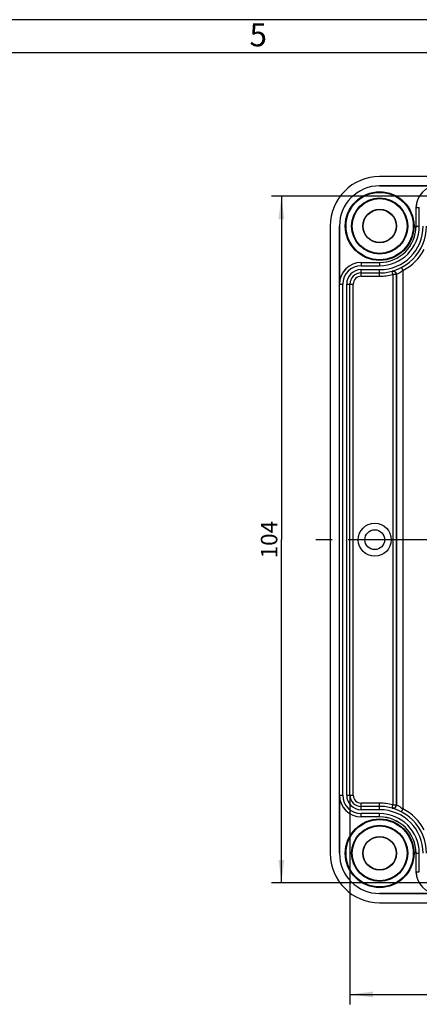
# Model space of a CAD drawing. Units: millimetres. Extents: x 0 to 594, y 0 to 420.
# Drawn here: x 296 to 357, y 271 to 420 of the extents above; entities that cross this region are included whole.
import ezdxf

# ---------------------------------------------------------------- set-up
doc = ezdxf.new("R2010")
doc.units = ezdxf.units.MM
doc.header["$LTSCALE"] = 32.67
doc.linetypes.add('CENTER', pattern=[0.6, 0.375, -0.075, 0.075, -0.075])
doc.layers.get('0').update_dxf_attribs({"linetype": 'CONTINUOUS'})
for name, color, linetype in [('610-007-01_DXF_DIMENSION', 7, 'CONTINUOUS'), ('610-007-01_DXF_FORMAT', 7, 'CONTINUOUS'), ('KASTEN-TK-1111-METRISCHDXF_AXIS', 7, 'CONTINUOUS'), ('KASTEN-TK-11DXF_CONTINUOUS_LINE', 7, 'CONTINUOUS')]:
    doc.layers.add(name, color=color, linetype=linetype)
doc.styles.get("Standard").update_dxf_attribs({"font": 'txt', "width": 0.7})
doc.styles.add('TEXTSTYLE_2', font='txt', dxfattribs={"width": 0.785714})
doc.dimstyles.new('DIMSTYLE_1', dxfattribs={"dimtxt": 2.5, "dimasz": 3.5, "dimexe": 1.5, "dimexo": 0, "dimtad": 1, "dimdec": 3, "dimdsep": 46, "dimtxsty": 'STANDARD', "dimblk": '_FILLED', "dimblk1": '_FILLED', "dimblk2": '_FILLED', "dimcen": 0.09, "dimclrt": 5, "dimadec": 0, "dimazin": 0, "dimtp": 0.3, "dimtm": 0.3, "dimtfac": 1, "dimtdec": 3, "dimtofl": 0, "dimtmove": 0, "dimatfit": 3, "dimldrblk": '_FILLED', "dimfxl": 1, "dimtolj": 1, "dimarcsym": 0})

# ---------------------------------------------------------------- blocks, each defined once
blk = doc.blocks.new('_FILLED')
at = {"color": 0, "linetype": 'BYBLOCK'}
blk.add_solid([(0, 0), (-1, 0.125), (-1, -0.125)], dxfattribs=at)
blk = doc.blocks.new('*D6')
at = {"layer": '610-007-01_DXF_DIMENSION', "color": 2, "linetype": 'CONTINUOUS'}
for p, q in [((359.32, 393.25), (334.13, 393.25)), ((335.63, 393.25), (335.63, 341.25)), ((335.63, 289.25), (335.63, 341.25)), ((359.32, 289.25), (334.13, 289.25))]:
    blk.add_line(p, q, dxfattribs=at)
at = {"layer": '610-007-01_DXF_DIMENSION', "color": 2, "linetype": 'CONTINUOUS', "xscale": 3.5, "yscale": 3.5, "zscale": 3.5}
for p, rotation in [((335.63, 393.25), 90), ((335.63, 289.25), 270)]:
    blk.add_blockref('_FILLED', p, dxfattribs=dict(at, rotation=rotation))
at = {"layer": '610-007-01_DXF_DIMENSION', "color": 5, "linetype": 'CONTINUOUS', "insert": (332.51, 341.25), "char_height": 2.5, "width": 8.0357, "attachment_point": 2, "rotation": 90, "line_spacing_factor": 0.9}
blk.add_mtext('104', dxfattribs=at)
blk = doc.blocks.new('*D7')
at = {"layer": '610-007-01_DXF_DIMENSION', "color": 2, "linetype": 'CONTINUOUS'}
for p, q in [((346.02, 302.55), (346.02, 270.87)), ((450.02, 302.55), (450.02, 270.87)), ((346.02, 272.37), (398.02, 272.37)), ((450.02, 272.37), (398.02, 272.37))]:
    blk.add_line(p, q, dxfattribs=at)
at = {"layer": '610-007-01_DXF_DIMENSION', "color": 2, "linetype": 'CONTINUOUS', "xscale": 3.5, "yscale": 3.5, "zscale": 3.5, "rotation": 180}
blk.add_blockref('_FILLED', (346.02, 272.37), dxfattribs=at)
at = {"layer": '610-007-01_DXF_DIMENSION', "color": 2, "linetype": 'CONTINUOUS', "xscale": 3.5, "yscale": 3.5, "zscale": 3.5}
blk.add_blockref('_FILLED', (450.02, 272.37), dxfattribs=at)
at = {"layer": '610-007-01_DXF_DIMENSION', "color": 5, "linetype": 'CONTINUOUS', "insert": (398.02, 275.5), "char_height": 2.5, "width": 8.0357, "attachment_point": 2, "line_spacing_factor": 0.9}
blk.add_mtext('104', dxfattribs=at)

msp = doc.modelspace()

# ---------------------------------------------------------------- linework, layer by layer
at = {"layer": '610-007-01_DXF_FORMAT', "color": 2, "linetype": 'CONTINUOUS'}
msp.add_line((594, 420), (0, 420), dxfattribs=at)
at = {"layer": '610-007-01_DXF_FORMAT', "color": 7, "linetype": 'CONTINUOUS'}
msp.add_line((589, 415), (5, 415), dxfattribs=at)
at = {"layer": 'KASTEN-TK-1111-METRISCHDXF_AXIS', "color": 7, "linetype": 'CENTER'}
msp.add_line((456.0211, 341.2453), (340.0211, 341.2453), dxfattribs=at)
at = {"layer": 'KASTEN-TK-11DXF_CONTINUOUS_LINE', "color": 7, "linetype": 'CONTINUOUS'}
for p, q in [((445.5211, 396.2453), (350.5211, 396.2453)), ((350.5211, 394.8453), (359.3211, 394.8453)), ((359.3211, 394.8392), (350.5211, 394.8392)), ((356.0342, 388.7453), (356.0342, 391.5453)), ((343.0211, 388.7453), (343.0211, 293.7453)), ((344.4211, 379.9453), (344.4211, 388.7453)), ((344.4272, 388.7453), (344.4272, 379.9453)), ((347.7211, 383.2322), (350.5211, 383.2322)), ((352.4222, 381.9046), (352.3936, 381.8967)), ((352.4264, 381.9057), (352.4325, 381.9073)), ((347.7211, 381.6453), (350.5211, 381.6453)), ((353.0254, 381.4144), (353.0254, 301.0763)), ((353.0561, 381.4228), (353.0561, 301.0678)), ((344.4342, 302.5453), (344.4342, 379.9453)), ((346.0211, 302.5453), (346.0211, 379.9453)), ((344.4211, 293.7453), (344.4211, 302.5453)), ((344.4272, 302.5453), (344.4272, 293.7453)), ((350.5211, 300.8453), (347.7211, 300.8453)), ((352.3936, 300.594), (352.4222, 300.5861)), ((352.4319, 300.5835), (352.4264, 300.5849)), ((352.4444, 300.5804), (352.4319, 300.5835)), ((350.5211, 299.2585), (347.7211, 299.2585)), ((356.0342, 290.9453), (356.0342, 293.7453)), ((350.5211, 287.6514), (359.3211, 287.6514)), ((359.3211, 287.6453), (350.5211, 287.6453)), ((350.5211, 286.2453), (445.5211, 286.2453))]:
    msp.add_line(p, q, dxfattribs=at)
at = {"layer": 'KASTEN-TK-11DXF_CONTINUOUS_LINE', "color": 9, "linetype": 'CONTINUOUS'}
for p, q in [((350.5211, 394.8392), (350.5211, 394.8453)), ((356.0342, 391.5453), (356.5342, 391.5453)), ((356.5342, 388.7453), (356.5342, 391.5453)), ((344.4272, 388.7453), (344.4211, 388.7453)), ((356.0342, 388.7453), (356.5342, 388.7453)), ((347.7211, 383.2322), (347.7211, 382.7322)), ((347.7211, 382.7322), (350.5211, 382.7322)), ((347.7211, 381.1453), (347.7211, 382.1453)), ((347.7211, 382.1453), (350.5211, 382.1453)), ((350.5211, 383.2322), (350.5211, 382.7322)), ((350.5211, 381.1453), (350.5211, 382.1453)), ((352.3959, 381.8916), (352.3936, 381.8967)), ((352.4741, 381.6022), (352.3959, 381.8916)), ((353.8235, 382.4601), (354.056, 382.0175)), ((354.056, 382.0174), (354.056, 300.4732)), ((347.7211, 381.1453), (350.5211, 381.1453)), ((352.5254, 381.4144), (352.4741, 381.6022)), ((352.5254, 381.4148), (352.5254, 301.0759)), ((353.0254, 381.4144), (352.5254, 381.4144)), ((344.4342, 379.9453), (344.9342, 379.9453)), ((344.9342, 302.5453), (344.9342, 379.9453)), ((345.5211, 302.5453), (345.5211, 379.9453)), ((345.5211, 379.9453), (346.5211, 379.9453)), ((346.5211, 302.5453), (346.5211, 379.9453)), ((344.4342, 302.5453), (344.9342, 302.5453)), ((345.5211, 302.5453), (346.5211, 302.5453)), ((347.7211, 300.3453), (347.7211, 301.3453)), ((350.5211, 301.3453), (347.7211, 301.3453)), ((350.5211, 300.3453), (350.5211, 301.3453)), ((350.5211, 300.3453), (347.7211, 300.3453)), ((347.7211, 299.2585), (347.7211, 299.7584)), ((350.5211, 299.7584), (347.7211, 299.7584)), ((350.5211, 299.2585), (350.5211, 299.7584)), ((352.3936, 300.594), (352.5254, 301.0763)), ((352.5254, 301.0763), (353.0254, 301.0763)), ((353.8235, 300.0306), (354.056, 300.4732)), ((344.4272, 293.7453), (344.4211, 293.7453)), ((356.0342, 293.7453), (356.5342, 293.7453)), ((356.5342, 290.9453), (356.5342, 293.7453)), ((356.0342, 290.9453), (356.5342, 290.9453)), ((350.5211, 287.6514), (350.5211, 287.6453))]:
    msp.add_line(p, q, dxfattribs=at)
at = {"layer": 'KASTEN-TK-11DXF_CONTINUOUS_LINE', "color": 7, "linetype": 'CONTINUOUS'}
for centre, radius in [((350.5211, 388.7453), 5.2091), ((350.5211, 388.7453), 5.1), ((350.5211, 388.7453), 4.25), ((350.5211, 388.7453), 4.1999), ((350.5211, 388.7453), 4.15), ((350.5211, 388.7453), 2.5393), ((350.5211, 388.7453), 2.5), ((349.7711, 341.2453), 2.5), ((349.7711, 341.2453), 1.5), ((350.5211, 293.7453), 5.2091), ((350.5211, 293.7453), 5.1), ((350.5211, 293.7453), 4.25), ((350.5211, 293.7453), 4.1999), ((350.5211, 293.7453), 4.15), ((350.5211, 293.7453), 2.5393), ((350.5211, 293.7453), 2.5)]:
    msp.add_circle(centre, radius, dxfattribs=at)
for centre, radius, start, end in [((350.5211, 388.7453), 7.5, 90, 180), ((350.5211, 388.7453), 6.0939, 90, 180), ((359.3211, 391.5453), 3.2939, 90, 180), ((359.3211, 391.5453), 3.2869, 90, 180), ((350.5211, 388.7453), 7.1, 270, 360), ((350.5211, 388.7453), 5.5131, 270, 360), ((350.5211, 388.7453), 5.5061, 270, 360), ((347.7211, 379.9453), 3.2939, 90, 180), ((347.7211, 379.9453), 3.2869, 90, 180), ((352.5251, 381.4131), 0.5011, 92.082282, 105.212277), ((352.5561, 381.4228), 0.5, 359.999975, 105.529593), ((352.5244, 381.4125), 0.5021, 52.686921, 65.792234), ((352.5254, 381.4144), 0.5, 0.00112, 52.644632), ((347.7211, 379.9453), 1.7, 90, 180), ((347.7211, 302.5453), 3.2939, 180, 270), ((347.7211, 302.5453), 3.2869, 180, 270), ((347.7211, 302.5453), 1.7, 180, 270), ((350.5211, 293.7453), 7.1, 0, 90), ((352.5227, 301.0666), 0.4899, 254.720927, 259.339995), ((350.5211, 293.7453), 5.5131, 0, 90), ((350.5211, 293.7453), 5.5061, 0, 90), ((350.5211, 293.7453), 7.5, 180, 270), ((350.5211, 293.7453), 6.0939, 180, 270), ((359.3211, 290.9453), 3.2939, 180, 270), ((359.3211, 290.9453), 3.2869, 180, 270)]:
    msp.add_arc(centre, radius, start, end, dxfattribs=at)
at = {"layer": 'KASTEN-TK-11DXF_CONTINUOUS_LINE', "color": 9, "linetype": 'CONTINUOUS'}
for centre, radius, start, end in [((350.5211, 388.7453), 6.6, 270, 360), ((350.5211, 388.7453), 6.0131, 270, 360), ((350.5211, 388.7453), 7.6, 297.717702, 332.28228), ((347.7211, 379.9453), 2.7869, 90, 180), ((347.7211, 379.9453), 2.2, 90, 180), ((347.7211, 379.9453), 1.2, 90, 180), ((350.5211, 388.7453), 7.6, 270, 285.292195), ((347.7211, 302.5453), 2.7869, 180, 270), ((347.7211, 302.5453), 2.2, 180, 270), ((347.7211, 302.5453), 1.2, 180, 270), ((350.5211, 293.7453), 7.6, 74.707782, 90), ((350.5211, 293.7453), 6.6, 0, 90), ((350.5211, 293.7453), 6.0131, 0, 90), ((352.5557, 301.0691), 0.5011, 254.549584, 267.709063), ((352.5562, 301.0678), 0.4998, 267.645721, 0.005663), ((350.5211, 293.7453), 7.6, 27.717702, 62.28228)]:
    msp.add_arc(centre, radius, start, end, dxfattribs=at)
at = {"layer": 'KASTEN-TK-11DXF_CONTINUOUS_LINE', "color": 7, "linetype": 'CONTINUOUS'}
for points in [[(352.5068, 381.9139), (352.5827, 381.9167), (352.6611, 381.9016), (352.7303, 381.8705)], [(353.0254, 301.0763), (353.0254, 301.0374), (353.0207, 300.9983), (353.0117, 300.9605)]]:
    msp.add_open_spline(points, degree=3, dxfattribs=at)
at = {"layer": 'KASTEN-TK-11DXF_CONTINUOUS_LINE', "color": 9, "linetype": 'CONTINUOUS'}
for points, knots in [([(354.056, 382.0174), (353.8476, 381.8531), (353.5498, 381.6544), (353.1997, 381.4857), (353.0873, 381.4349), (353.0561, 381.4228)], [0, 0, 0, 0, 0.6829194, 0.91380216, 1, 1, 1, 1]), ([(353.0561, 301.0678), (353.0873, 301.0557), (353.1997, 301.005), (353.5497, 300.8362), (353.8476, 300.6375), (354.056, 300.4732)], [0, 0, 0, 0, 0.0861868, 0.3170669, 1, 1, 1, 1])]:
    msp.add_open_spline(points, degree=3, knots=knots, dxfattribs=at)
at = {"layer": 'KASTEN-TK-11DXF_CONTINUOUS_LINE', "color": 7, "linetype": 'CONTINUOUS'}
msp.add_open_spline([(353.0117, 300.9605), (352.9829, 300.8399), (352.8259, 300.6121), (352.5539, 300.5621), (352.432, 300.5851)], degree=3, knots=[0, 0, 0, 0, 0.49997267, 1, 1, 1, 1], dxfattribs=at)

# ---------------------------------------------------------------- texts
at = {"layer": '610-007-01_DXF_FORMAT', "color": 5, "linetype": 'CONTINUOUS', "insert": (330.7907, 419.4632), "char_height": 3.493164, "width": 3.742676, "attachment_point": 1, "line_spacing_factor": 0.9, "style": 'TEXTSTYLE_2'}
msp.add_mtext('\\Q0.000018724;5', dxfattribs=at)

# ---------------------------------------------------------------- dimensions: what is measured, and where the dimension line sits
at = {"layer": '610-007-01_DXF_DIMENSION', "color": 2, "linetype": 'CONTINUOUS'}
dim = msp.add_linear_dim(base=(335.6305, 289.2453), p1=(359.3211, 393.2453), p2=(359.3211, 289.2453), angle=270, dimstyle='DIMSTYLE_1', dxfattribs=at)
dim.commit()
dim.dimension.update_dxf_attribs({"geometry": '*D6', "text_midpoint": (335.6305, 341.2453), "dimtype": 160})
dim = msp.add_linear_dim(base=(450.0211, 272.3745), p1=(346.0211, 302.5453), p2=(450.0211, 302.5453), dimstyle='DIMSTYLE_1', dxfattribs=at)
dim.commit()
dim.dimension.update_dxf_attribs({"geometry": '*D7', "text_midpoint": (398.0211, 272.3745), "dimtype": 160})

doc.saveas('drawing.dxf')
